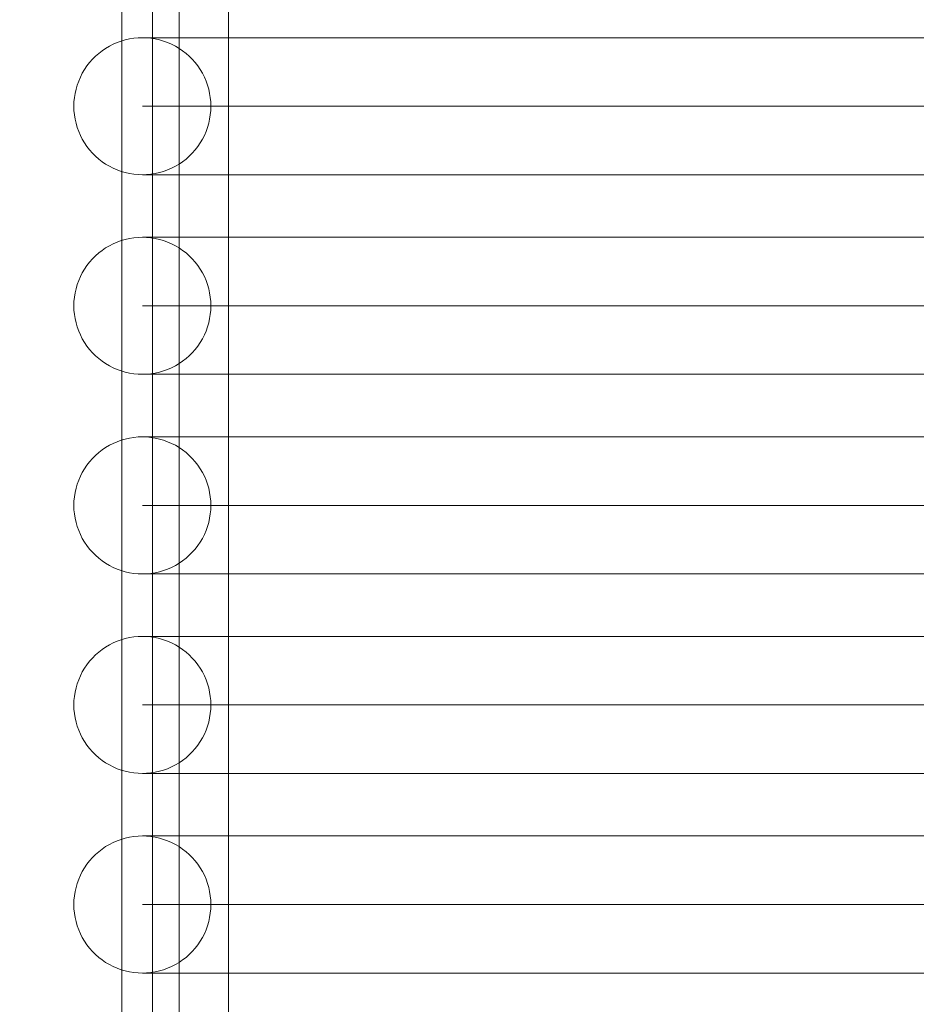
# Model space of a CAD drawing. Units: millimetres. Extents: x 15814 to 26897, y -411 to 7208.
# Drawn here: x 20509 to 20745, y 3775 to 4034 of the extents above; entities that cross this region are included whole.
import ezdxf

# ---------------------------------------------------------------- set-up
doc = ezdxf.new("R2010")
doc.units = ezdxf.units.MM
doc.header["$MEASUREMENT"] = 0
doc.linetypes.add('Wipeout_Contour', pattern=[1000, 0, -1000])
doc.layers.add('STREFA', color=7, linetype='Continuous')
doc.layers.add('STREFA_Nr_pióra__7', color=7, linetype='Continuous', lineweight=18)
doc.layers.add('ZESTAW_Nr_pióra__7', color=7, linetype='Continuous', lineweight=18)
doc.styles.add('GENERATED_STYLE_1', font='txt')
doc.dimstyles.new('GENERATED_STYLE__1', dxfattribs={"dimtxt": 200, "dimasz": 137.681159, "dimexe": 0.18, "dimexo": 300, "dimgap": 0.09, "dimtad": 1, "dimtih": 1, "dimtoh": 1, "dimdec": 0, "dimlfac": 0.1, "dimzin": 0, "dimdsep": 46, "dimtxsty": 'GENERATED_STYLE_1', "dimblk": 'ARROWHEAD_5', "dimblk1": 'ARROWHEAD_5', "dimblk2": 'ARROWHEAD_5', "dimcen": 0.09, "dimclrd": 7, "dimclre": 7, "dimclrt": 7, "dimazin": 0, "dimtfac": 1, "dimtdec": 4, "dimtmove": 0, "dimatfit": 3, "dimfxl": 0, "dimtolj": 1, "dimtzin": 0, "dimarcsym": 0})
doc.dimstyles.new('GENERATED_STYLE__2', dxfattribs={"dimtxt": 200, "dimasz": 137.681159, "dimexe": 0.18, "dimexo": 300, "dimgap": 0.09, "dimtad": 1, "dimdec": 0, "dimlfac": 0.1, "dimzin": 0, "dimdsep": 46, "dimtxsty": 'GENERATED_STYLE_1', "dimblk": 'ARROWHEAD_5', "dimblk1": 'ARROWHEAD_5', "dimblk2": 'ARROWHEAD_5', "dimcen": 0.09, "dimclrd": 7, "dimclre": 7, "dimclrt": 7, "dimazin": 0, "dimtfac": 1, "dimtdec": 4, "dimtmove": 0, "dimatfit": 3, "dimfxl": 0, "dimtolj": 1, "dimtzin": 0, "dimarcsym": 0})

# ---------------------------------------------------------------- blocks, each defined once
blk = doc.blocks.new('*D1')
at = {"layer": 'STREFA_Nr_pióra__7', "linetype": 'Continuous'}
for points in [[(15814.12, -274.76), (15954.07, -312.26), (15954.07, -237.26)], [(25914.71, -274.76), (25774.75, -237.26), (25774.75, -312.26)]]:
    blk.add_hatch(color=256, dxfattribs=at).paths.add_polyline_path(points)
for p, q in [((15814.12, -410.63), (15814.12, -138.89)), ((25914.71, -410.63), (25914.71, -138.89)), ((15814.12, -274.76), (15954.07, -237.26)), ((15954.07, -237.26), (15954.07, -312.26)), ((25914.71, -274.76), (25774.75, -237.26)), ((25774.75, -312.26), (25774.75, -237.26)), ((15814.12, -274.76), (15954.07, -312.26)), ((15954.07, -274.76), (25774.75, -274.76)), ((25914.71, -274.76), (25774.75, -312.26))]:
    blk.add_line(p, q, dxfattribs=at)
at = {"color": 254, "linetype": 'Wipeout_Contour', "lineweight": 0, "ltscale": 83460.893881}
blk.add_wipeout([(20497.47, -259.76), (21231.36, -259.76), (21231.36, -9.76), (20497.47, -9.76)], dxfattribs=at).dxf.layer = 'STREFA'
at = {"layer": 'STREFA_Nr_pióra__7', "insert": (20522.47, -234.76), "char_height": 200, "attachment_point": 7, "style": 'GENERATED_STYLE_1'}
blk.add_mtext('\\A1;{\\fArial|b0|i0|c238|p38;1\xa0010}', dxfattribs=at)
blk = doc.blocks.new('ARROWHEAD_5')
at = {"color": 0, "linetype": 'Continuous', "lineweight": 0}
blk.add_line((0, 0), (-1, 0), dxfattribs=at)
blk.add_solid([(-1, 0.2679), (0, 0), (-1, -0.2679), (-1, 0.2679)], dxfattribs=at)
blk = doc.blocks.new('*D3')
at = {"layer": 'STREFA_Nr_pióra__7', "linetype": 'Continuous'}
for points in [[(26760.88, 7208.09), (26723.38, 7068.14), (26798.38, 7068.14)], [(26760.88, 350.19), (26798.38, 490.14), (26723.38, 490.14)]]:
    blk.add_hatch(color=256, dxfattribs=at).paths.add_polyline_path(points)
for p, q in [((26896.75, 7208.09), (26625.01, 7208.09)), ((26760.88, 7208.09), (26723.38, 7068.14)), ((26760.88, 7208.09), (26798.38, 7068.14)), ((26798.38, 7068.14), (26723.38, 7068.14)), ((26760.88, 490.14), (26760.88, 7068.14)), ((26760.88, 350.19), (26723.38, 490.14)), ((26723.38, 490.14), (26798.38, 490.14)), ((26760.88, 350.19), (26798.38, 490.14)), ((26896.75, 350.19), (26625.01, 350.19))]:
    blk.add_line(p, q, dxfattribs=at)
at = {"color": 254, "linetype": 'Wipeout_Contour', "lineweight": 0, "ltscale": 107555.824776}
blk.add_wipeout([(26745.88, 3526.48), (26745.88, 4031.8), (26495.88, 4031.8), (26495.88, 3526.48)], dxfattribs=at).dxf.layer = 'STREFA'
at = {"layer": 'STREFA_Nr_pióra__7', "insert": (26720.88, 3551.48), "char_height": 200, "attachment_point": 7, "rotation": 90, "style": 'GENERATED_STYLE_1'}
blk.add_mtext('\\A1;{\\fArial|b0|i0|c238|p38;686}', dxfattribs=at)

msp = doc.modelspace()

# ---------------------------------------------------------------- linework, layer by layer
at = {"layer": 'ZESTAW_Nr_pióra__7', "linetype": 'Continuous'}
for p, q in [((20535.79, 3262.35), (20535.79, 4238.22)), ((20543.79, 3267.4), (20543.79, 4238.22)), ((20550.79, 3262.35), (20550.79, 4238.22)), ((20563.79, 3267.4), (20563.79, 4238.22)), ((20531.51, 4026.18), (20532.48, 4026.76)), ((20532.48, 4026.76), (20533.49, 4027.27)), ((20533.49, 4027.27), (20534.53, 4027.72)), ((20534.53, 4027.72), (20535.59, 4028.1)), ((20535.59, 4028.1), (20536.68, 4028.42)), ((20536.68, 4028.42), (20537.78, 4028.67)), ((20537.78, 4028.67), (20538.9, 4028.84)), ((20538.9, 4028.84), (20540.02, 4028.95)), ((20540.02, 4028.95), (20541.15, 4028.99)), ((20541.8, 4028.99), (20541.15, 4028.99)), ((20541.15, 4028.99), (20542.28, 4028.95)), ((20543.72, 4028.99), (20541.8, 4028.99)), ((20542.28, 4028.95), (20543.41, 4028.84)), ((20543.41, 4028.84), (20544.53, 4028.67)), ((20546.91, 4028.99), (20543.72, 4028.99)), ((20544.53, 4028.67), (20545.63, 4028.42)), ((20545.63, 4028.42), (20546.72, 4028.1)), ((20546.72, 4028.1), (20547.78, 4027.72)), ((20551.36, 4028.99), (20546.91, 4028.99)), ((20547.78, 4027.72), (20548.82, 4027.27)), ((20548.82, 4027.27), (20549.83, 4026.76)), ((20549.83, 4026.76), (20550.8, 4026.18)), ((20557.06, 4028.99), (20551.36, 4028.99)), ((20563.98, 4028.99), (20557.06, 4028.99)), ((20572.09, 4028.99), (20563.98, 4028.99)), ((20581.35, 4028.99), (20572.09, 4028.99)), ((20591.75, 4028.99), (20581.35, 4028.99)), ((20603.22, 4028.99), (20591.75, 4028.99)), ((20615.74, 4028.99), (20603.22, 4028.99)), ((20629.24, 4028.99), (20615.74, 4028.99)), ((20643.68, 4028.99), (20629.24, 4028.99)), ((20658.99, 4028.99), (20643.68, 4028.99)), ((20675.12, 4028.99), (20658.99, 4028.99)), ((20692.01, 4028.99), (20675.12, 4028.99)), ((20709.58, 4028.99), (20692.01, 4028.99)), ((20727.78, 4028.99), (20709.58, 4028.99)), ((20746.51, 4028.99), (20727.78, 4028.99)), ((20528.03, 4023.31), (20528.83, 4024.11)), ((20528.83, 4024.11), (20529.68, 4024.85)), ((20529.68, 4024.85), (20530.57, 4025.55)), ((20530.57, 4025.55), (20531.51, 4026.18)), ((20550.8, 4026.18), (20551.73, 4025.55)), ((20551.73, 4025.55), (20552.63, 4024.85)), ((20552.63, 4024.85), (20553.48, 4024.11)), ((20553.48, 4024.11), (20554.28, 4023.31)), ((20525.96, 4020.63), (20526.59, 4021.57)), ((20526.59, 4021.57), (20527.28, 4022.46)), ((20527.28, 4022.46), (20528.03, 4023.31)), ((20554.28, 4023.31), (20555.02, 4022.46)), ((20555.02, 4022.46), (20555.72, 4021.57)), ((20555.72, 4021.57), (20556.35, 4020.63)), ((20524.87, 4018.65), (20525.38, 4019.66)), ((20525.38, 4019.66), (20525.96, 4020.63)), ((20556.35, 4020.63), (20556.93, 4019.66)), ((20556.93, 4019.66), (20557.44, 4018.65)), ((20523.72, 4015.46), (20524.04, 4016.55)), ((20524.04, 4016.55), (20524.42, 4017.61)), ((20524.42, 4017.61), (20524.87, 4018.65)), ((20557.44, 4018.65), (20557.89, 4017.61)), ((20557.89, 4017.61), (20558.27, 4016.55)), ((20558.27, 4016.55), (20558.59, 4015.46)), ((20523.3, 4013.24), (20523.47, 4014.36)), ((20523.47, 4014.36), (20523.72, 4015.46)), ((20558.59, 4015.46), (20558.84, 4014.36)), ((20558.84, 4014.36), (20559.01, 4013.24)), ((20523.15, 4010.99), (20523.19, 4012.12)), ((20523.19, 4012.12), (20523.3, 4013.24)), ((20559.01, 4013.24), (20559.12, 4012.12)), ((20559.12, 4012.12), (20559.15, 4010.99)), ((20523.19, 4009.85), (20523.15, 4010.99)), ((20523.3, 4008.73), (20523.19, 4009.85)), ((20523.47, 4007.61), (20523.3, 4008.73)), ((20541.8, 4010.99), (20541.15, 4010.99)), ((20543.72, 4010.99), (20541.8, 4010.99)), ((20546.91, 4010.99), (20543.72, 4010.99)), ((20551.36, 4010.99), (20546.91, 4010.99)), ((20557.06, 4010.99), (20551.36, 4010.99)), ((20563.98, 4010.99), (20557.06, 4010.99)), ((20559.01, 4008.73), (20558.84, 4007.61)), ((20559.12, 4009.85), (20559.01, 4008.73)), ((20559.15, 4010.99), (20559.12, 4009.85)), ((20572.09, 4010.99), (20563.98, 4010.99)), ((20581.35, 4010.99), (20572.09, 4010.99)), ((20591.75, 4010.99), (20581.35, 4010.99)), ((20603.22, 4010.99), (20591.75, 4010.99)), ((20615.74, 4010.99), (20603.22, 4010.99)), ((20629.24, 4010.99), (20615.74, 4010.99)), ((20643.68, 4010.99), (20629.24, 4010.99)), ((20658.99, 4010.99), (20643.68, 4010.99)), ((20675.12, 4010.99), (20658.99, 4010.99)), ((20692.01, 4010.99), (20675.12, 4010.99)), ((20709.58, 4010.99), (20692.01, 4010.99)), ((20727.78, 4010.99), (20709.58, 4010.99)), ((20746.51, 4010.99), (20727.78, 4010.99)), ((20523.72, 4006.51), (20523.47, 4007.61)), ((20524.04, 4005.42), (20523.72, 4006.51)), ((20558.59, 4006.51), (20558.27, 4005.42)), ((20558.84, 4007.61), (20558.59, 4006.51)), ((20524.42, 4004.36), (20524.04, 4005.42)), ((20524.87, 4003.32), (20524.42, 4004.36)), ((20525.38, 4002.31), (20524.87, 4003.32)), ((20557.44, 4003.32), (20556.93, 4002.31)), ((20557.89, 4004.36), (20557.44, 4003.32)), ((20558.27, 4005.42), (20557.89, 4004.36)), ((20525.96, 4001.34), (20525.38, 4002.31)), ((20526.59, 4000.41), (20525.96, 4001.34)), ((20556.35, 4001.34), (20555.72, 4000.41)), ((20556.93, 4002.31), (20556.35, 4001.34)), ((20527.28, 3999.51), (20526.59, 4000.41)), ((20528.03, 3998.66), (20527.28, 3999.51)), ((20528.83, 3997.86), (20528.03, 3998.66)), ((20554.28, 3998.66), (20553.48, 3997.86)), ((20555.02, 3999.51), (20554.28, 3998.66)), ((20555.72, 4000.41), (20555.02, 3999.51)), ((20529.68, 3997.12), (20528.83, 3997.86)), ((20530.57, 3996.42), (20529.68, 3997.12)), ((20531.51, 3995.79), (20530.57, 3996.42)), ((20532.48, 3995.21), (20531.51, 3995.79)), ((20550.8, 3995.79), (20549.83, 3995.21)), ((20551.73, 3996.42), (20550.8, 3995.79)), ((20552.63, 3997.12), (20551.73, 3996.42)), ((20553.48, 3997.86), (20552.63, 3997.12)), ((20533.49, 3994.7), (20532.48, 3995.21)), ((20534.53, 3994.25), (20533.49, 3994.7)), ((20535.59, 3993.87), (20534.53, 3994.25)), ((20536.68, 3993.55), (20535.59, 3993.87)), ((20537.78, 3993.3), (20536.68, 3993.55)), ((20538.9, 3993.13), (20537.78, 3993.3)), ((20540.02, 3993.02), (20538.9, 3993.13)), ((20541.15, 3992.99), (20540.02, 3993.02)), ((20542.28, 3993.02), (20541.15, 3992.99)), ((20541.8, 3992.99), (20541.15, 3992.99)), ((20543.72, 3992.99), (20541.8, 3992.99)), ((20543.41, 3993.13), (20542.28, 3993.02)), ((20544.53, 3993.3), (20543.41, 3993.13)), ((20546.91, 3992.99), (20543.72, 3992.99)), ((20545.63, 3993.55), (20544.53, 3993.3)), ((20546.72, 3993.87), (20545.63, 3993.55)), ((20547.78, 3994.25), (20546.72, 3993.87)), ((20551.36, 3992.99), (20546.91, 3992.99)), ((20548.82, 3994.7), (20547.78, 3994.25)), ((20549.83, 3995.21), (20548.82, 3994.7)), ((20557.06, 3992.99), (20551.36, 3992.99)), ((20563.98, 3992.99), (20557.06, 3992.99)), ((20572.09, 3992.99), (20563.98, 3992.99)), ((20581.35, 3992.99), (20572.09, 3992.99)), ((20591.75, 3992.99), (20581.35, 3992.99)), ((20603.22, 3992.99), (20591.75, 3992.99)), ((20615.74, 3992.99), (20603.22, 3992.99)), ((20629.24, 3992.99), (20615.74, 3992.99)), ((20643.68, 3992.99), (20629.24, 3992.99)), ((20658.99, 3992.99), (20643.68, 3992.99)), ((20675.12, 3992.99), (20658.99, 3992.99)), ((20692.01, 3992.99), (20675.12, 3992.99)), ((20709.58, 3992.99), (20692.01, 3992.99)), ((20727.78, 3992.99), (20709.58, 3992.99)), ((20746.51, 3992.99), (20727.78, 3992.99)), ((20532.48, 3974.34), (20533.49, 3974.85)), ((20533.49, 3974.85), (20534.53, 3975.3)), ((20534.53, 3975.3), (20535.59, 3975.69)), ((20535.59, 3975.69), (20536.68, 3976)), ((20536.68, 3976), (20537.78, 3976.25)), ((20537.78, 3976.25), (20538.9, 3976.43)), ((20538.9, 3976.43), (20540.02, 3976.53)), ((20540.02, 3976.53), (20541.15, 3976.57)), ((20541.8, 3976.57), (20541.15, 3976.57)), ((20541.15, 3976.57), (20542.28, 3976.53)), ((20543.72, 3976.57), (20541.8, 3976.57)), ((20542.28, 3976.53), (20543.41, 3976.43)), ((20543.41, 3976.43), (20544.53, 3976.25)), ((20546.91, 3976.57), (20543.72, 3976.57)), ((20544.53, 3976.25), (20545.63, 3976)), ((20545.63, 3976), (20546.72, 3975.69)), ((20546.72, 3975.69), (20547.78, 3975.3)), ((20551.36, 3976.57), (20546.91, 3976.57)), ((20547.78, 3975.3), (20548.82, 3974.85)), ((20548.82, 3974.85), (20549.83, 3974.34)), ((20557.06, 3976.57), (20551.36, 3976.57)), ((20563.98, 3976.57), (20557.06, 3976.57)), ((20572.09, 3976.57), (20563.98, 3976.57)), ((20581.35, 3976.57), (20572.09, 3976.57)), ((20591.75, 3976.57), (20581.35, 3976.57)), ((20603.22, 3976.57), (20591.75, 3976.57)), ((20615.74, 3976.57), (20603.22, 3976.57)), ((20629.24, 3976.57), (20615.74, 3976.57)), ((20643.68, 3976.57), (20629.24, 3976.57)), ((20658.99, 3976.57), (20643.68, 3976.57)), ((20675.12, 3976.57), (20658.99, 3976.57)), ((20692.01, 3976.57), (20675.12, 3976.57)), ((20709.58, 3976.57), (20692.01, 3976.57)), ((20727.78, 3976.57), (20709.58, 3976.57)), ((20746.51, 3976.57), (20727.78, 3976.57)), ((20528.83, 3971.69), (20529.68, 3972.44)), ((20529.68, 3972.44), (20530.57, 3973.13)), ((20530.57, 3973.13), (20531.51, 3973.76)), ((20531.51, 3973.76), (20532.48, 3974.34)), ((20549.83, 3974.34), (20550.8, 3973.76)), ((20550.8, 3973.76), (20551.73, 3973.13)), ((20551.73, 3973.13), (20552.63, 3972.44)), ((20552.63, 3972.44), (20553.48, 3971.69)), ((20526.59, 3969.15), (20527.28, 3970.04)), ((20527.28, 3970.04), (20528.03, 3970.89)), ((20528.03, 3970.89), (20528.83, 3971.69)), ((20553.48, 3971.69), (20554.28, 3970.89)), ((20554.28, 3970.89), (20555.02, 3970.04)), ((20555.02, 3970.04), (20555.72, 3969.15)), ((20524.87, 3966.23), (20525.38, 3967.24)), ((20525.38, 3967.24), (20525.96, 3968.21)), ((20525.96, 3968.21), (20526.59, 3969.15)), ((20555.72, 3969.15), (20556.35, 3968.21)), ((20556.35, 3968.21), (20556.93, 3967.24)), ((20556.93, 3967.24), (20557.44, 3966.23)), ((20524.04, 3964.13), (20524.42, 3965.19)), ((20524.42, 3965.19), (20524.87, 3966.23)), ((20557.44, 3966.23), (20557.89, 3965.19)), ((20557.89, 3965.19), (20558.27, 3964.13)), ((20523.3, 3960.82), (20523.47, 3961.94)), ((20523.47, 3961.94), (20523.72, 3963.04)), ((20523.72, 3963.04), (20524.04, 3964.13)), ((20558.27, 3964.13), (20558.59, 3963.04)), ((20558.59, 3963.04), (20558.84, 3961.94)), ((20558.84, 3961.94), (20559.01, 3960.82)), ((20523.15, 3958.57), (20523.19, 3959.7)), ((20523.19, 3959.7), (20523.3, 3960.82)), ((20559.01, 3960.82), (20559.12, 3959.7)), ((20559.12, 3959.7), (20559.15, 3958.57)), ((20523.19, 3957.44), (20523.15, 3958.57)), ((20523.3, 3956.31), (20523.19, 3957.44)), ((20541.8, 3958.57), (20541.15, 3958.57)), ((20543.72, 3958.57), (20541.8, 3958.57)), ((20546.91, 3958.57), (20543.72, 3958.57)), ((20551.36, 3958.57), (20546.91, 3958.57)), ((20557.06, 3958.57), (20551.36, 3958.57)), ((20563.98, 3958.57), (20557.06, 3958.57)), ((20559.12, 3957.44), (20559.01, 3956.31)), ((20559.15, 3958.57), (20559.12, 3957.44)), ((20572.09, 3958.57), (20563.98, 3958.57)), ((20581.35, 3958.57), (20572.09, 3958.57)), ((20591.75, 3958.57), (20581.35, 3958.57)), ((20603.22, 3958.57), (20591.75, 3958.57)), ((20615.74, 3958.57), (20603.22, 3958.57)), ((20629.24, 3958.57), (20615.74, 3958.57)), ((20643.68, 3958.57), (20629.24, 3958.57)), ((20658.99, 3958.57), (20643.68, 3958.57)), ((20675.12, 3958.57), (20658.99, 3958.57)), ((20692.01, 3958.57), (20675.12, 3958.57)), ((20709.58, 3958.57), (20692.01, 3958.57)), ((20727.78, 3958.57), (20709.58, 3958.57)), ((20746.51, 3958.57), (20727.78, 3958.57)), ((20523.47, 3955.19), (20523.3, 3956.31)), ((20523.72, 3954.09), (20523.47, 3955.19)), ((20558.84, 3955.19), (20558.59, 3954.09)), ((20559.01, 3956.31), (20558.84, 3955.19)), ((20524.04, 3953), (20523.72, 3954.09)), ((20524.42, 3951.94), (20524.04, 3953)), ((20524.87, 3950.9), (20524.42, 3951.94)), ((20557.89, 3951.94), (20557.44, 3950.9)), ((20558.27, 3953), (20557.89, 3951.94)), ((20558.59, 3954.09), (20558.27, 3953)), ((20525.38, 3949.9), (20524.87, 3950.9)), ((20525.96, 3948.92), (20525.38, 3949.9)), ((20556.93, 3949.9), (20556.35, 3948.92)), ((20557.44, 3950.9), (20556.93, 3949.9)), ((20526.59, 3947.99), (20525.96, 3948.92)), ((20527.28, 3947.09), (20526.59, 3947.99)), ((20528.03, 3946.25), (20527.28, 3947.09)), ((20555.02, 3947.09), (20554.28, 3946.25)), ((20555.72, 3947.99), (20555.02, 3947.09)), ((20556.35, 3948.92), (20555.72, 3947.99)), ((20528.83, 3945.45), (20528.03, 3946.25)), ((20529.68, 3944.7), (20528.83, 3945.45)), ((20530.57, 3944), (20529.68, 3944.7)), ((20531.51, 3943.37), (20530.57, 3944)), ((20551.73, 3944), (20550.8, 3943.37)), ((20552.63, 3944.7), (20551.73, 3944)), ((20553.48, 3945.45), (20552.63, 3944.7)), ((20554.28, 3946.25), (20553.48, 3945.45)), ((20532.48, 3942.79), (20531.51, 3943.37)), ((20533.49, 3942.28), (20532.48, 3942.79)), ((20534.53, 3941.83), (20533.49, 3942.28)), ((20535.59, 3941.45), (20534.53, 3941.83)), ((20536.68, 3941.13), (20535.59, 3941.45)), ((20546.72, 3941.45), (20545.63, 3941.13)), ((20547.78, 3941.83), (20546.72, 3941.45)), ((20548.82, 3942.28), (20547.78, 3941.83)), ((20549.83, 3942.79), (20548.82, 3942.28)), ((20550.8, 3943.37), (20549.83, 3942.79)), ((20537.78, 3940.89), (20536.68, 3941.13)), ((20538.9, 3940.71), (20537.78, 3940.89)), ((20540.02, 3940.6), (20538.9, 3940.71)), ((20541.15, 3940.57), (20540.02, 3940.6)), ((20542.28, 3940.6), (20541.15, 3940.57)), ((20541.8, 3940.57), (20541.15, 3940.57)), ((20543.72, 3940.57), (20541.8, 3940.57)), ((20543.41, 3940.71), (20542.28, 3940.6)), ((20544.53, 3940.89), (20543.41, 3940.71)), ((20546.91, 3940.57), (20543.72, 3940.57)), ((20545.63, 3941.13), (20544.53, 3940.89)), ((20551.36, 3940.57), (20546.91, 3940.57)), ((20557.06, 3940.57), (20551.36, 3940.57)), ((20563.98, 3940.57), (20557.06, 3940.57)), ((20572.09, 3940.57), (20563.98, 3940.57)), ((20581.35, 3940.57), (20572.09, 3940.57)), ((20591.75, 3940.57), (20581.35, 3940.57)), ((20603.22, 3940.57), (20591.75, 3940.57)), ((20615.74, 3940.57), (20603.22, 3940.57)), ((20629.24, 3940.57), (20615.74, 3940.57)), ((20643.68, 3940.57), (20629.24, 3940.57)), ((20658.99, 3940.57), (20643.68, 3940.57)), ((20675.12, 3940.57), (20658.99, 3940.57)), ((20692.01, 3940.57), (20675.12, 3940.57)), ((20709.58, 3940.57), (20692.01, 3940.57)), ((20727.78, 3940.57), (20709.58, 3940.57)), ((20746.51, 3940.57), (20727.78, 3940.57)), ((20534.53, 3922.88), (20535.59, 3923.27)), ((20535.59, 3923.27), (20536.68, 3923.58)), ((20536.68, 3923.58), (20537.78, 3923.83)), ((20537.78, 3923.83), (20538.9, 3924.01)), ((20538.9, 3924.01), (20540.02, 3924.11)), ((20540.02, 3924.11), (20541.15, 3924.15)), ((20541.8, 3924.15), (20541.15, 3924.15)), ((20541.15, 3924.15), (20542.28, 3924.11)), ((20543.72, 3924.15), (20541.8, 3924.15)), ((20542.28, 3924.11), (20543.41, 3924.01)), ((20543.41, 3924.01), (20544.53, 3923.83)), ((20546.91, 3924.15), (20543.72, 3924.15)), ((20544.53, 3923.83), (20545.63, 3923.58)), ((20545.63, 3923.58), (20546.72, 3923.27)), ((20546.72, 3923.27), (20547.78, 3922.88)), ((20551.36, 3924.15), (20546.91, 3924.15)), ((20557.06, 3924.15), (20551.36, 3924.15)), ((20563.98, 3924.15), (20557.06, 3924.15)), ((20572.09, 3924.15), (20563.98, 3924.15)), ((20581.35, 3924.15), (20572.09, 3924.15)), ((20591.75, 3924.15), (20581.35, 3924.15)), ((20603.22, 3924.15), (20591.75, 3924.15)), ((20615.74, 3924.15), (20603.22, 3924.15)), ((20629.24, 3924.15), (20615.74, 3924.15)), ((20643.68, 3924.15), (20629.24, 3924.15)), ((20658.99, 3924.15), (20643.68, 3924.15)), ((20675.12, 3924.15), (20658.99, 3924.15)), ((20692.01, 3924.15), (20675.12, 3924.15)), ((20709.58, 3924.15), (20692.01, 3924.15)), ((20727.78, 3924.15), (20709.58, 3924.15)), ((20746.51, 3924.15), (20727.78, 3924.15)), ((20529.68, 3920.02), (20530.57, 3920.71)), ((20530.57, 3920.71), (20531.51, 3921.35)), ((20531.51, 3921.35), (20532.48, 3921.92)), ((20532.48, 3921.92), (20533.49, 3922.44)), ((20533.49, 3922.44), (20534.53, 3922.88)), ((20547.78, 3922.88), (20548.82, 3922.44)), ((20548.82, 3922.44), (20549.83, 3921.92)), ((20549.83, 3921.92), (20550.8, 3921.35)), ((20550.8, 3921.35), (20551.73, 3920.71)), ((20551.73, 3920.71), (20552.63, 3920.02)), ((20527.28, 3917.62), (20528.03, 3918.47)), ((20528.03, 3918.47), (20528.83, 3919.27)), ((20528.83, 3919.27), (20529.68, 3920.02)), ((20552.63, 3920.02), (20553.48, 3919.27)), ((20553.48, 3919.27), (20554.28, 3918.47)), ((20554.28, 3918.47), (20555.02, 3917.62)), ((20525.38, 3914.82), (20525.96, 3915.79)), ((20525.96, 3915.79), (20526.59, 3916.73)), ((20526.59, 3916.73), (20527.28, 3917.62)), ((20555.02, 3917.62), (20555.72, 3916.73)), ((20555.72, 3916.73), (20556.35, 3915.79)), ((20556.35, 3915.79), (20556.93, 3914.82)), ((20524.42, 3912.78), (20524.87, 3913.81)), ((20524.87, 3913.81), (20525.38, 3914.82)), ((20556.93, 3914.82), (20557.44, 3913.81)), ((20557.44, 3913.81), (20557.89, 3912.78)), ((20523.47, 3909.52), (20523.72, 3910.63)), ((20523.72, 3910.63), (20524.04, 3911.71)), ((20524.04, 3911.71), (20524.42, 3912.78)), ((20557.89, 3912.78), (20558.27, 3911.71)), ((20558.27, 3911.71), (20558.59, 3910.63)), ((20558.59, 3910.63), (20558.84, 3909.52)), ((20523.19, 3907.28), (20523.3, 3908.4)), ((20523.3, 3908.4), (20523.47, 3909.52)), ((20558.84, 3909.52), (20559.01, 3908.4)), ((20559.01, 3908.4), (20559.12, 3907.28)), ((20523.15, 3906.15), (20523.19, 3907.28)), ((20523.19, 3905.02), (20523.15, 3906.15)), ((20541.8, 3906.15), (20541.15, 3906.15)), ((20543.72, 3906.15), (20541.8, 3906.15)), ((20546.91, 3906.15), (20543.72, 3906.15)), ((20551.36, 3906.15), (20546.91, 3906.15)), ((20557.06, 3906.15), (20551.36, 3906.15)), ((20563.98, 3906.15), (20557.06, 3906.15)), ((20559.12, 3907.28), (20559.15, 3906.15)), ((20559.15, 3906.15), (20559.12, 3905.02)), ((20572.09, 3906.15), (20563.98, 3906.15)), ((20581.35, 3906.15), (20572.09, 3906.15)), ((20591.75, 3906.15), (20581.35, 3906.15)), ((20603.22, 3906.15), (20591.75, 3906.15)), ((20615.74, 3906.15), (20603.22, 3906.15)), ((20629.24, 3906.15), (20615.74, 3906.15)), ((20643.68, 3906.15), (20629.24, 3906.15)), ((20658.99, 3906.15), (20643.68, 3906.15)), ((20675.12, 3906.15), (20658.99, 3906.15)), ((20692.01, 3906.15), (20675.12, 3906.15)), ((20709.58, 3906.15), (20692.01, 3906.15)), ((20727.78, 3906.15), (20709.58, 3906.15)), ((20746.51, 3906.15), (20727.78, 3906.15)), ((20523.3, 3903.89), (20523.19, 3905.02)), ((20523.47, 3902.78), (20523.3, 3903.89)), ((20523.72, 3901.67), (20523.47, 3902.78)), ((20558.84, 3902.78), (20558.59, 3901.67)), ((20559.01, 3903.89), (20558.84, 3902.78)), ((20559.12, 3905.02), (20559.01, 3903.89)), ((20524.04, 3900.59), (20523.72, 3901.67)), ((20524.42, 3899.52), (20524.04, 3900.59)), ((20558.27, 3900.59), (20557.89, 3899.52)), ((20558.59, 3901.67), (20558.27, 3900.59)), ((20524.87, 3898.48), (20524.42, 3899.52)), ((20525.38, 3897.48), (20524.87, 3898.48)), ((20525.96, 3896.5), (20525.38, 3897.48)), ((20556.93, 3897.48), (20556.35, 3896.5)), ((20557.44, 3898.48), (20556.93, 3897.48)), ((20557.89, 3899.52), (20557.44, 3898.48)), ((20526.59, 3895.57), (20525.96, 3896.5)), ((20527.28, 3894.68), (20526.59, 3895.57)), ((20555.72, 3895.57), (20555.02, 3894.68)), ((20556.35, 3896.5), (20555.72, 3895.57)), ((20528.03, 3893.83), (20527.28, 3894.68)), ((20528.83, 3893.03), (20528.03, 3893.83)), ((20529.68, 3892.28), (20528.83, 3893.03)), ((20530.57, 3891.59), (20529.68, 3892.28)), ((20552.63, 3892.28), (20551.73, 3891.59)), ((20553.48, 3893.03), (20552.63, 3892.28)), ((20554.28, 3893.83), (20553.48, 3893.03)), ((20555.02, 3894.68), (20554.28, 3893.83)), ((20531.51, 3890.95), (20530.57, 3891.59)), ((20532.48, 3890.38), (20531.51, 3890.95)), ((20533.49, 3889.86), (20532.48, 3890.38)), ((20534.53, 3889.41), (20533.49, 3889.86)), ((20548.82, 3889.86), (20547.78, 3889.41)), ((20549.83, 3890.38), (20548.82, 3889.86)), ((20550.8, 3890.95), (20549.83, 3890.38)), ((20551.73, 3891.59), (20550.8, 3890.95)), ((20535.59, 3889.03), (20534.53, 3889.41)), ((20536.68, 3888.71), (20535.59, 3889.03)), ((20537.78, 3888.47), (20536.68, 3888.71)), ((20538.9, 3888.29), (20537.78, 3888.47)), ((20540.02, 3888.18), (20538.9, 3888.29)), ((20541.15, 3888.15), (20540.02, 3888.18)), ((20542.28, 3888.18), (20541.15, 3888.15)), ((20541.8, 3888.15), (20541.15, 3888.15)), ((20543.72, 3888.15), (20541.8, 3888.15)), ((20543.41, 3888.29), (20542.28, 3888.18)), ((20544.53, 3888.47), (20543.41, 3888.29)), ((20546.91, 3888.15), (20543.72, 3888.15)), ((20545.63, 3888.71), (20544.53, 3888.47)), ((20546.72, 3889.03), (20545.63, 3888.71)), ((20547.78, 3889.41), (20546.72, 3889.03)), ((20551.36, 3888.15), (20546.91, 3888.15)), ((20557.06, 3888.15), (20551.36, 3888.15)), ((20563.98, 3888.15), (20557.06, 3888.15)), ((20572.09, 3888.15), (20563.98, 3888.15)), ((20581.35, 3888.15), (20572.09, 3888.15)), ((20591.75, 3888.15), (20581.35, 3888.15)), ((20603.22, 3888.15), (20591.75, 3888.15)), ((20615.74, 3888.15), (20603.22, 3888.15)), ((20629.24, 3888.15), (20615.74, 3888.15)), ((20643.68, 3888.15), (20629.24, 3888.15)), ((20658.99, 3888.15), (20643.68, 3888.15)), ((20675.12, 3888.15), (20658.99, 3888.15)), ((20692.01, 3888.15), (20675.12, 3888.15)), ((20709.58, 3888.15), (20692.01, 3888.15)), ((20727.78, 3888.15), (20709.58, 3888.15)), ((20746.51, 3888.15), (20727.78, 3888.15)), ((20536.68, 3871.17), (20537.78, 3871.41)), ((20537.78, 3871.41), (20538.9, 3871.59)), ((20538.9, 3871.59), (20540.02, 3871.7)), ((20540.02, 3871.7), (20541.15, 3871.73)), ((20541.8, 3871.73), (20541.15, 3871.73)), ((20541.15, 3871.73), (20542.28, 3871.7)), ((20543.72, 3871.73), (20541.8, 3871.73)), ((20542.28, 3871.7), (20543.41, 3871.59)), ((20543.41, 3871.59), (20544.53, 3871.41)), ((20546.91, 3871.73), (20543.72, 3871.73)), ((20544.53, 3871.41), (20545.63, 3871.17)), ((20551.36, 3871.73), (20546.91, 3871.73)), ((20557.06, 3871.73), (20551.36, 3871.73)), ((20563.98, 3871.73), (20557.06, 3871.73)), ((20572.09, 3871.73), (20563.98, 3871.73)), ((20581.35, 3871.73), (20572.09, 3871.73)), ((20591.75, 3871.73), (20581.35, 3871.73)), ((20603.22, 3871.73), (20591.75, 3871.73)), ((20615.74, 3871.73), (20603.22, 3871.73)), ((20629.24, 3871.73), (20615.74, 3871.73)), ((20643.68, 3871.73), (20629.24, 3871.73)), ((20658.99, 3871.73), (20643.68, 3871.73)), ((20675.12, 3871.73), (20658.99, 3871.73)), ((20692.01, 3871.73), (20675.12, 3871.73)), ((20709.58, 3871.73), (20692.01, 3871.73)), ((20727.78, 3871.73), (20709.58, 3871.73)), ((20746.51, 3871.73), (20727.78, 3871.73)), ((20530.57, 3868.29), (20531.51, 3868.93)), ((20531.51, 3868.93), (20532.48, 3869.5)), ((20532.48, 3869.5), (20533.49, 3870.02)), ((20533.49, 3870.02), (20534.53, 3870.47)), ((20534.53, 3870.47), (20535.59, 3870.85)), ((20535.59, 3870.85), (20536.68, 3871.17)), ((20545.63, 3871.17), (20546.72, 3870.85)), ((20546.72, 3870.85), (20547.78, 3870.47)), ((20547.78, 3870.47), (20548.82, 3870.02)), ((20548.82, 3870.02), (20549.83, 3869.5)), ((20549.83, 3869.5), (20550.8, 3868.93)), ((20550.8, 3868.93), (20551.73, 3868.29)), ((20528.03, 3866.05), (20528.83, 3866.85)), ((20528.83, 3866.85), (20529.68, 3867.6)), ((20529.68, 3867.6), (20530.57, 3868.29)), ((20551.73, 3868.29), (20552.63, 3867.6)), ((20552.63, 3867.6), (20553.48, 3866.85)), ((20553.48, 3866.85), (20554.28, 3866.05)), ((20525.96, 3863.38), (20526.59, 3864.31)), ((20526.59, 3864.31), (20527.28, 3865.2)), ((20527.28, 3865.2), (20528.03, 3866.05)), ((20554.28, 3866.05), (20555.02, 3865.2)), ((20555.02, 3865.2), (20555.72, 3864.31)), ((20555.72, 3864.31), (20556.35, 3863.38)), ((20524.42, 3860.36), (20524.87, 3861.39)), ((20524.87, 3861.39), (20525.38, 3862.4)), ((20525.38, 3862.4), (20525.96, 3863.38)), ((20556.35, 3863.38), (20556.93, 3862.4)), ((20556.93, 3862.4), (20557.44, 3861.39)), ((20557.44, 3861.39), (20557.89, 3860.36)), ((20523.72, 3858.21), (20524.04, 3859.29)), ((20524.04, 3859.29), (20524.42, 3860.36)), ((20557.89, 3860.36), (20558.27, 3859.29)), ((20558.27, 3859.29), (20558.59, 3858.21)), ((20523.19, 3854.86), (20523.3, 3855.99)), ((20523.3, 3855.99), (20523.47, 3857.1)), ((20523.47, 3857.1), (20523.72, 3858.21)), ((20558.59, 3858.21), (20558.84, 3857.1)), ((20558.84, 3857.1), (20559.01, 3855.99)), ((20559.01, 3855.99), (20559.12, 3854.86)), ((20523.15, 3853.73), (20523.19, 3854.86)), ((20523.19, 3852.6), (20523.15, 3853.73)), ((20541.8, 3853.73), (20541.15, 3853.73)), ((20543.72, 3853.73), (20541.8, 3853.73)), ((20546.91, 3853.73), (20543.72, 3853.73)), ((20551.36, 3853.73), (20546.91, 3853.73)), ((20557.06, 3853.73), (20551.36, 3853.73)), ((20563.98, 3853.73), (20557.06, 3853.73)), ((20559.12, 3854.86), (20559.15, 3853.73)), ((20559.15, 3853.73), (20559.12, 3852.6)), ((20572.09, 3853.73), (20563.98, 3853.73)), ((20581.35, 3853.73), (20572.09, 3853.73)), ((20591.75, 3853.73), (20581.35, 3853.73)), ((20603.22, 3853.73), (20591.75, 3853.73)), ((20615.74, 3853.73), (20603.22, 3853.73)), ((20629.24, 3853.73), (20615.74, 3853.73)), ((20643.68, 3853.73), (20629.24, 3853.73)), ((20658.99, 3853.73), (20643.68, 3853.73)), ((20675.12, 3853.73), (20658.99, 3853.73)), ((20692.01, 3853.73), (20675.12, 3853.73)), ((20709.58, 3853.73), (20692.01, 3853.73)), ((20727.78, 3853.73), (20709.58, 3853.73)), ((20746.51, 3853.73), (20727.78, 3853.73)), ((20523.3, 3851.47), (20523.19, 3852.6)), ((20523.47, 3850.36), (20523.3, 3851.47)), ((20559.01, 3851.47), (20558.84, 3850.36)), ((20559.12, 3852.6), (20559.01, 3851.47)), ((20523.72, 3849.25), (20523.47, 3850.36)), ((20524.04, 3848.17), (20523.72, 3849.25)), ((20524.42, 3847.1), (20524.04, 3848.17)), ((20558.27, 3848.17), (20557.89, 3847.1)), ((20558.59, 3849.25), (20558.27, 3848.17)), ((20558.84, 3850.36), (20558.59, 3849.25)), ((20524.87, 3846.07), (20524.42, 3847.1)), ((20525.38, 3845.06), (20524.87, 3846.07)), ((20557.44, 3846.07), (20556.93, 3845.06)), ((20557.89, 3847.1), (20557.44, 3846.07)), ((20525.96, 3844.09), (20525.38, 3845.06)), ((20526.59, 3843.15), (20525.96, 3844.09)), ((20527.28, 3842.26), (20526.59, 3843.15)), ((20555.72, 3843.15), (20555.02, 3842.26)), ((20556.35, 3844.09), (20555.72, 3843.15)), ((20556.93, 3845.06), (20556.35, 3844.09)), ((20528.03, 3841.41), (20527.28, 3842.26)), ((20528.83, 3840.61), (20528.03, 3841.41)), ((20529.68, 3839.86), (20528.83, 3840.61)), ((20553.48, 3840.61), (20552.63, 3839.86)), ((20554.28, 3841.41), (20553.48, 3840.61)), ((20555.02, 3842.26), (20554.28, 3841.41)), ((20530.57, 3839.17), (20529.68, 3839.86)), ((20531.51, 3838.53), (20530.57, 3839.17)), ((20532.48, 3837.96), (20531.51, 3838.53)), ((20533.49, 3837.44), (20532.48, 3837.96)), ((20549.83, 3837.96), (20548.82, 3837.44)), ((20550.8, 3838.53), (20549.83, 3837.96)), ((20551.73, 3839.17), (20550.8, 3838.53)), ((20552.63, 3839.86), (20551.73, 3839.17)), ((20534.53, 3836.99), (20533.49, 3837.44)), ((20535.59, 3836.61), (20534.53, 3836.99)), ((20536.68, 3836.3), (20535.59, 3836.61)), ((20537.78, 3836.05), (20536.68, 3836.3)), ((20538.9, 3835.87), (20537.78, 3836.05)), ((20540.02, 3835.77), (20538.9, 3835.87)), ((20541.15, 3835.73), (20540.02, 3835.77)), ((20542.28, 3835.77), (20541.15, 3835.73)), ((20541.8, 3835.73), (20541.15, 3835.73)), ((20543.72, 3835.73), (20541.8, 3835.73)), ((20543.41, 3835.87), (20542.28, 3835.77)), ((20544.53, 3836.05), (20543.41, 3835.87)), ((20546.91, 3835.73), (20543.72, 3835.73)), ((20545.63, 3836.3), (20544.53, 3836.05)), ((20546.72, 3836.61), (20545.63, 3836.3)), ((20547.78, 3836.99), (20546.72, 3836.61)), ((20551.36, 3835.73), (20546.91, 3835.73)), ((20548.82, 3837.44), (20547.78, 3836.99)), ((20557.06, 3835.73), (20551.36, 3835.73)), ((20563.98, 3835.73), (20557.06, 3835.73)), ((20572.09, 3835.73), (20563.98, 3835.73)), ((20581.35, 3835.73), (20572.09, 3835.73)), ((20591.75, 3835.73), (20581.35, 3835.73)), ((20603.22, 3835.73), (20591.75, 3835.73)), ((20615.74, 3835.73), (20603.22, 3835.73)), ((20629.24, 3835.73), (20615.74, 3835.73)), ((20643.68, 3835.73), (20629.24, 3835.73)), ((20658.99, 3835.73), (20643.68, 3835.73)), ((20675.12, 3835.73), (20658.99, 3835.73)), ((20692.01, 3835.73), (20675.12, 3835.73)), ((20709.58, 3835.73), (20692.01, 3835.73)), ((20727.78, 3835.73), (20709.58, 3835.73)), ((20746.51, 3835.73), (20727.78, 3835.73)), ((20532.48, 3817.09), (20533.49, 3817.6)), ((20533.49, 3817.6), (20534.53, 3818.05)), ((20534.53, 3818.05), (20535.59, 3818.43)), ((20535.59, 3818.43), (20536.68, 3818.75)), ((20536.68, 3818.75), (20537.78, 3818.99)), ((20537.78, 3818.99), (20538.9, 3819.17)), ((20538.9, 3819.17), (20540.02, 3819.28)), ((20540.02, 3819.28), (20541.15, 3819.31)), ((20541.8, 3819.31), (20541.15, 3819.31)), ((20541.15, 3819.31), (20542.28, 3819.28)), ((20543.72, 3819.31), (20541.8, 3819.31)), ((20542.28, 3819.28), (20543.41, 3819.17)), ((20543.41, 3819.17), (20544.53, 3818.99)), ((20546.91, 3819.31), (20543.72, 3819.31)), ((20544.53, 3818.99), (20545.63, 3818.75)), ((20545.63, 3818.75), (20546.72, 3818.43)), ((20546.72, 3818.43), (20547.78, 3818.05)), ((20551.36, 3819.31), (20546.91, 3819.31)), ((20547.78, 3818.05), (20548.82, 3817.6)), ((20548.82, 3817.6), (20549.83, 3817.09)), ((20557.06, 3819.31), (20551.36, 3819.31)), ((20563.98, 3819.31), (20557.06, 3819.31)), ((20572.09, 3819.31), (20563.98, 3819.31)), ((20581.35, 3819.31), (20572.09, 3819.31)), ((20591.75, 3819.31), (20581.35, 3819.31)), ((20603.22, 3819.31), (20591.75, 3819.31)), ((20615.74, 3819.31), (20603.22, 3819.31)), ((20629.24, 3819.31), (20615.74, 3819.31)), ((20643.68, 3819.31), (20629.24, 3819.31)), ((20658.99, 3819.31), (20643.68, 3819.31)), ((20675.12, 3819.31), (20658.99, 3819.31)), ((20692.01, 3819.31), (20675.12, 3819.31)), ((20709.58, 3819.31), (20692.01, 3819.31)), ((20727.78, 3819.31), (20709.58, 3819.31)), ((20746.51, 3819.31), (20727.78, 3819.31)), ((20528.83, 3814.43), (20529.68, 3815.18)), ((20529.68, 3815.18), (20530.57, 3815.87)), ((20530.57, 3815.87), (20531.51, 3816.51)), ((20531.51, 3816.51), (20532.48, 3817.09)), ((20549.83, 3817.09), (20550.8, 3816.51)), ((20550.8, 3816.51), (20551.73, 3815.87)), ((20551.73, 3815.87), (20552.63, 3815.18)), ((20552.63, 3815.18), (20553.48, 3814.43)), ((20526.59, 3811.89), (20527.28, 3812.79)), ((20527.28, 3812.79), (20528.03, 3813.63)), ((20528.03, 3813.63), (20528.83, 3814.43)), ((20553.48, 3814.43), (20554.28, 3813.63)), ((20554.28, 3813.63), (20555.02, 3812.79)), ((20555.02, 3812.79), (20555.72, 3811.89)), ((20524.87, 3808.98), (20525.38, 3809.98)), ((20525.38, 3809.98), (20525.96, 3810.96)), ((20525.96, 3810.96), (20526.59, 3811.89)), ((20555.72, 3811.89), (20556.35, 3810.96)), ((20556.35, 3810.96), (20556.93, 3809.98)), ((20556.93, 3809.98), (20557.44, 3808.98)), ((20523.72, 3805.79), (20524.04, 3806.87)), ((20524.04, 3806.87), (20524.42, 3807.94)), ((20524.42, 3807.94), (20524.87, 3808.98)), ((20557.44, 3808.98), (20557.89, 3807.94)), ((20557.89, 3807.94), (20558.27, 3806.87)), ((20558.27, 3806.87), (20558.59, 3805.79)), ((20523.3, 3803.57), (20523.47, 3804.69)), ((20523.47, 3804.69), (20523.72, 3805.79)), ((20558.59, 3805.79), (20558.84, 3804.69)), ((20558.84, 3804.69), (20559.01, 3803.57)), ((20523.15, 3801.31), (20523.19, 3802.44)), ((20523.19, 3802.44), (20523.3, 3803.57)), ((20559.01, 3803.57), (20559.12, 3802.44)), ((20559.12, 3802.44), (20559.15, 3801.31)), ((20523.19, 3800.18), (20523.15, 3801.31)), ((20523.3, 3799.06), (20523.19, 3800.18)), ((20523.47, 3797.94), (20523.3, 3799.06)), ((20541.8, 3801.31), (20541.15, 3801.31)), ((20543.72, 3801.31), (20541.8, 3801.31)), ((20546.91, 3801.31), (20543.72, 3801.31)), ((20551.36, 3801.31), (20546.91, 3801.31)), ((20557.06, 3801.31), (20551.36, 3801.31)), ((20563.98, 3801.31), (20557.06, 3801.31)), ((20559.01, 3799.06), (20558.84, 3797.94)), ((20559.12, 3800.18), (20559.01, 3799.06)), ((20559.15, 3801.31), (20559.12, 3800.18)), ((20572.09, 3801.31), (20563.98, 3801.31)), ((20581.35, 3801.31), (20572.09, 3801.31)), ((20591.75, 3801.31), (20581.35, 3801.31)), ((20603.22, 3801.31), (20591.75, 3801.31)), ((20615.74, 3801.31), (20603.22, 3801.31)), ((20629.24, 3801.31), (20615.74, 3801.31)), ((20643.68, 3801.31), (20629.24, 3801.31)), ((20658.99, 3801.31), (20643.68, 3801.31)), ((20675.12, 3801.31), (20658.99, 3801.31)), ((20692.01, 3801.31), (20675.12, 3801.31)), ((20709.58, 3801.31), (20692.01, 3801.31)), ((20727.78, 3801.31), (20709.58, 3801.31)), ((20746.51, 3801.31), (20727.78, 3801.31)), ((20523.72, 3796.84), (20523.47, 3797.94)), ((20524.04, 3795.75), (20523.72, 3796.84)), ((20558.59, 3796.84), (20558.27, 3795.75)), ((20558.84, 3797.94), (20558.59, 3796.84)), ((20524.42, 3794.69), (20524.04, 3795.75)), ((20524.87, 3793.65), (20524.42, 3794.69)), ((20557.89, 3794.69), (20557.44, 3793.65)), ((20558.27, 3795.75), (20557.89, 3794.69)), ((20525.38, 3792.64), (20524.87, 3793.65)), ((20525.96, 3791.67), (20525.38, 3792.64)), ((20526.59, 3790.73), (20525.96, 3791.67)), ((20556.35, 3791.67), (20555.72, 3790.73)), ((20556.93, 3792.64), (20556.35, 3791.67)), ((20557.44, 3793.65), (20556.93, 3792.64)), ((20527.28, 3789.84), (20526.59, 3790.73)), ((20528.03, 3788.99), (20527.28, 3789.84)), ((20528.83, 3788.19), (20528.03, 3788.99)), ((20554.28, 3788.99), (20553.48, 3788.19)), ((20555.02, 3789.84), (20554.28, 3788.99)), ((20555.72, 3790.73), (20555.02, 3789.84)), ((20529.68, 3787.44), (20528.83, 3788.19)), ((20530.57, 3786.75), (20529.68, 3787.44)), ((20531.51, 3786.11), (20530.57, 3786.75)), ((20532.48, 3785.54), (20531.51, 3786.11)), ((20550.8, 3786.11), (20549.83, 3785.54)), ((20551.73, 3786.75), (20550.8, 3786.11)), ((20552.63, 3787.44), (20551.73, 3786.75)), ((20553.48, 3788.19), (20552.63, 3787.44)), ((20533.49, 3785.03), (20532.48, 3785.54)), ((20534.53, 3784.58), (20533.49, 3785.03)), ((20535.59, 3784.19), (20534.53, 3784.58)), ((20536.68, 3783.88), (20535.59, 3784.19)), ((20537.78, 3783.63), (20536.68, 3783.88)), ((20538.9, 3783.45), (20537.78, 3783.63)), ((20544.53, 3783.63), (20543.41, 3783.45)), ((20545.63, 3783.88), (20544.53, 3783.63)), ((20546.72, 3784.19), (20545.63, 3783.88)), ((20547.78, 3784.58), (20546.72, 3784.19)), ((20548.82, 3785.03), (20547.78, 3784.58)), ((20549.83, 3785.54), (20548.82, 3785.03)), ((20540.02, 3783.35), (20538.9, 3783.45)), ((20541.15, 3783.31), (20540.02, 3783.35)), ((20542.28, 3783.35), (20541.15, 3783.31)), ((20541.8, 3783.31), (20541.15, 3783.31)), ((20543.72, 3783.31), (20541.8, 3783.31)), ((20543.41, 3783.45), (20542.28, 3783.35)), ((20546.91, 3783.31), (20543.72, 3783.31)), ((20551.36, 3783.31), (20546.91, 3783.31)), ((20557.06, 3783.31), (20551.36, 3783.31)), ((20563.98, 3783.31), (20557.06, 3783.31)), ((20572.09, 3783.31), (20563.98, 3783.31)), ((20581.35, 3783.31), (20572.09, 3783.31)), ((20591.75, 3783.31), (20581.35, 3783.31)), ((20603.22, 3783.31), (20591.75, 3783.31)), ((20615.74, 3783.31), (20603.22, 3783.31)), ((20629.24, 3783.31), (20615.74, 3783.31)), ((20643.68, 3783.31), (20629.24, 3783.31)), ((20658.99, 3783.31), (20643.68, 3783.31)), ((20675.12, 3783.31), (20658.99, 3783.31)), ((20692.01, 3783.31), (20675.12, 3783.31)), ((20709.58, 3783.31), (20692.01, 3783.31)), ((20727.78, 3783.31), (20709.58, 3783.31)), ((20746.51, 3783.31), (20727.78, 3783.31))]:
    msp.add_line(p, q, dxfattribs=at)

# ---------------------------------------------------------------- next in the draw order: dimensions: what is measured, and where the dimension line sits
at = {"layer": 'STREFA', "linetype": 'Continuous'}
dim = msp.add_linear_dim(base=(25914.71, -274.76), p1=(15814.12, 4755.09), p2=(25914.71, 2351.96), dimstyle='GENERATED_STYLE__1', dxfattribs=at)
dim.commit()
dim.dimension.update_dxf_attribs({"geometry": '*D1', "text_midpoint": (20864.41, -134.76), "dimtype": 160})

# ---------------------------------------------------------------- next in the draw order: dimensions: what is measured, and where the dimension line sits
dim = msp.add_linear_dim(base=(26760.88, 7208.09), p1=(24210.13, 350.19), p2=(17775.93, 7208.09), angle=90, dimstyle='GENERATED_STYLE__2', dxfattribs=at)
dim.commit()
dim.dimension.update_dxf_attribs({"geometry": '*D3', "text_midpoint": (26620.88, 3779.14), "dimtype": 160, "text_rotation": 90})

doc.saveas('drawing.dxf')
